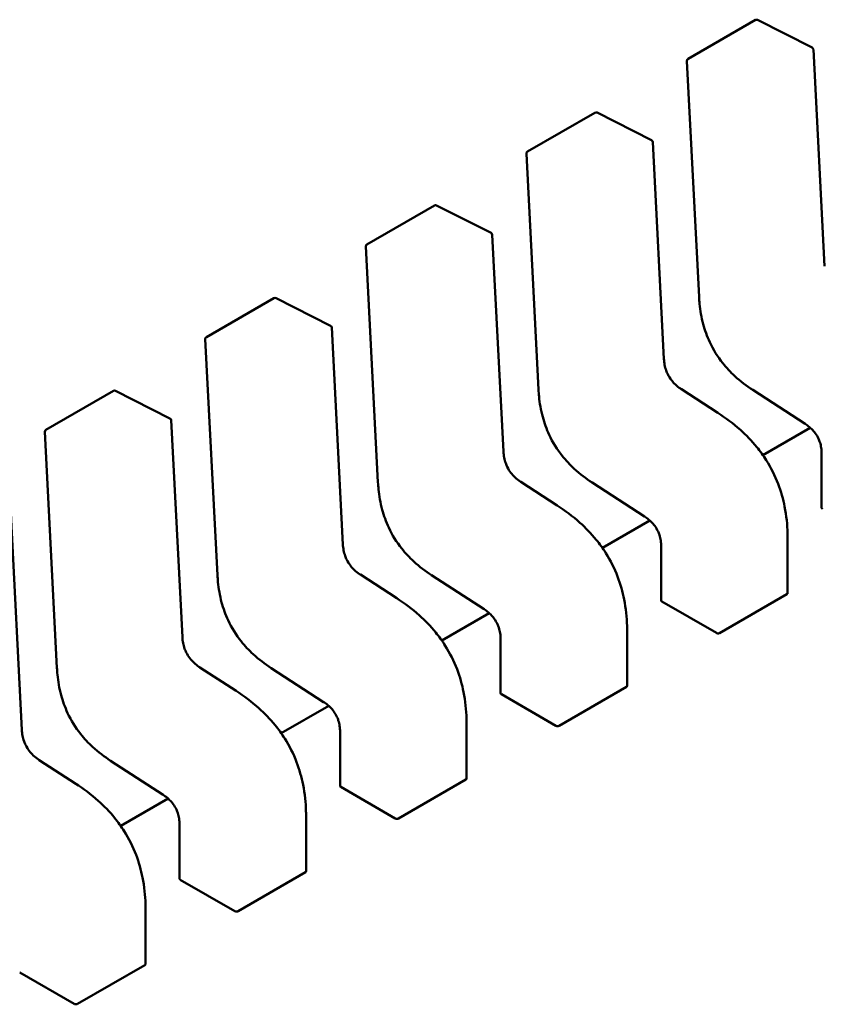
# Model space of a CAD drawing. Units: inches. Extents: x 2.2 to 96.8, y 1.1 to 75.4.
# Drawn here: x 50.4 to 50.5, y 65.7 to 65.8 of the extents above; entities that cross this region are included whole.
import ezdxf

# ---------------------------------------------------------------- set-up
doc = ezdxf.new("R2010")
doc.units = ezdxf.units.IN
doc.header["$LTSCALE"] = 4.5
doc.header["$MEASUREMENT"] = 0
doc.layers.add('Visible (ANSI)', color=7, linetype='Continuous', lineweight=50)

msp = doc.modelspace()

# ---------------------------------------------------------------- linework, layer by layer
at = {"layer": 'Visible (ANSI)'}
for p, q in [((50.43888160429983, 65.82471393325642), (50.44472776272694, 65.82808921447855)), ((50.44963894280597, 65.82570067087032), (50.44491516562967, 65.828094330448)), ((50.45071218282224, 65.80674743132327), (50.44974655600833, 65.82553518156783)), ((50.43878343859195, 65.82453335170813), (50.43983412031781, 65.8040907277383)), ((50.42496217947331, 65.81667754939421), (50.43080833790044, 65.82005283061633)), ((50.43571951797946, 65.81766428700809), (50.43099574080315, 65.82005794658576)), ((50.43679275799574, 65.79871104746105), (50.43582713118182, 65.81749879770562)), ((50.42486401376544, 65.81649696784591), (50.4259146954913, 65.79605434387608)), ((50.41104275464681, 65.80864116553198), (50.41688891307394, 65.81201644675413)), ((50.42180009315295, 65.80962790314588), (50.41707631597665, 65.81202156272356)), ((50.42287333316924, 65.79067466359885), (50.42190770635532, 65.8094624138434)), ((50.41094458893894, 65.80846058398369), (50.4119952706648, 65.78801796001387)), ((50.3971233298203, 65.80060478166978), (50.40296948824743, 65.80398006289191)), ((50.40788066832644, 65.80159151928368), (50.40315689115014, 65.80398517886134)), ((50.40895390834272, 65.78263827973663), (50.40798828152881, 65.80142602998119)), ((50.39702516411243, 65.80042420012147), (50.39807584583829, 65.77998157615166)), ((50.38320390499379, 65.79256839780756), (50.38905006342092, 65.79594367902969)), ((50.39396124349994, 65.79355513542146), (50.38923746632363, 65.79594879499913)), ((50.44146675465161, 65.79403831473442), (50.43830805167295, 65.79608507459804)), ((50.44448897068732, 65.7960282905241), (50.44903701989774, 65.7930812693434)), ((50.39503448351622, 65.77460189587443), (50.3940688567023, 65.79338964611895)), ((50.4494812939049, 65.79274475860927), (50.44537054246343, 65.79037141510133)), ((50.38310573928593, 65.79238781625926), (50.38415642101178, 65.77194519228944)), ((50.45046725826065, 65.79050304634244), (50.45046725830923, 65.78579810504264)), ((50.42754732982511, 65.7860019308722), (50.42438862684644, 65.78804869073583)), ((50.43056954586081, 65.7879919066619), (50.43511759507123, 65.78504488548118)), ((50.38111505868971, 65.7665655120122), (50.3801494318758, 65.78535326225676)), ((50.43556186907839, 65.78470837474704), (50.43145111763692, 65.78233503123914)), ((50.44752029713826, 65.77840505711359), (50.44752029708969, 65.78310957325677)), ((50.43654783343413, 65.78246666248023), (50.43654783348273, 65.77776172118045)), ((50.4136279049986, 65.77796554700998), (50.41046920201993, 65.78001230687362)), ((50.4166501210343, 65.77995552279968), (50.42119817024473, 65.77700850161897)), ((50.44161648256574, 65.77494530533335), (50.44746264099288, 65.77832058655548)), ((50.43661259443002, 65.7776818812752), (50.44133594897866, 65.77495485125506)), ((50.42164244425189, 65.77667199088484), (50.4175316928104, 65.77429864737692)), ((50.43360087231175, 65.77036867325138), (50.43360087226318, 65.77507318939455)), ((50.42262840860763, 65.77443027861801), (50.42262840865621, 65.76972533731823)), ((50.39970848017209, 65.76992916314778), (50.39654977719343, 65.77197592301141)), ((50.40273069620779, 65.77191913893746), (50.40727874541822, 65.76897211775676)), ((50.42769705773924, 65.76690892147111), (50.43354321616636, 65.77028420269326)), ((50.4226931696035, 65.769645497413), (50.42741652415216, 65.76691846739286)), ((50.40772301942538, 65.76863560702262), (50.40361226798391, 65.7662622635147)), ((50.41968144748525, 65.76233228938916), (50.41968144743666, 65.76703680553233)), ((50.40870898378113, 65.7663938947558), (50.40870898382971, 65.76168895345603)), ((50.38578905534559, 65.76189277928556), (50.38263035236692, 65.76393953914918)), ((50.38881127138129, 65.76388275507524), (50.39335932059171, 65.76093573389454)), ((50.41377763291272, 65.75887253760892), (50.41962379133986, 65.76224781883104)), ((50.408773744777, 65.76160911355079), (50.41349709932565, 65.75888208353064)), ((50.39380359459887, 65.76059922316041), (50.3896928431574, 65.7582258796525)), ((50.39478955895461, 65.75835751089359), (50.3947895590032, 65.75365256959381)), ((50.40576202265874, 65.75429590552696), (50.40576202261016, 65.75900042167012)), ((50.39985820808621, 65.7508361537467), (50.40570436651336, 65.75421143496884)), ((50.39485431995049, 65.75357272968857), (50.39957767449914, 65.75084569966843)), ((50.39184259783223, 65.74625952166474), (50.39184259778365, 65.7509640378079)), ((50.38093489512398, 65.74553634582637), (50.38565824967263, 65.74280931580621)), ((50.38593878325972, 65.74279976988448), (50.39178494168684, 65.74617505110662))]:
    msp.add_line(p, q, dxfattribs=at)
for centre, radius, start, end in [((50.44482618792555, 65.82791873703788), 0.0001968503937019, 63.12749282030069, 120.0000005877005), ((50.44954996510185, 65.82552507746021), 0.0001968503937107, 2.942220343486508, 63.12749282195685), ((50.43898002949846, 65.82454345581576), 0.0001968503937101, 120.000000602225, 182.9422203545579), ((50.43090676309905, 65.81988235317564), 0.0001968503937019, 63.12749282030069, 120.0000005877005), ((50.43563054027533, 65.817488693598), 0.0001968503937107, 2.942220343486508, 63.12749282195685), ((50.42506060467196, 65.81650707195354), 0.00019685039371, 120.000000602225, 182.9422203545579), ((50.41698733827253, 65.81184596931342), 0.0001968503937019, 63.12749282030069, 120.0000005877005), ((50.42171111544884, 65.80945230973579), 0.0001968503937107, 2.942220343486508, 63.12749282195685), ((50.41114117984545, 65.80847068809133), 0.0001968503937101, 120.000000602225, 182.9422203545579), ((50.40306791344602, 65.80380958545122), 0.0001968503937019, 63.12749282030069, 120.0000005877005), ((50.40779169062233, 65.80141592587357), 0.0001968503937107, 2.942220343486508, 63.12749282195685), ((50.39722175501894, 65.80043430422911), 0.0001968503937101, 120.000000602225, 182.9422203545579), ((50.38914848861953, 65.79577320158901), 0.0001968503937019, 63.12749282030069, 120.0000005877005), ((50.39387226579582, 65.79337954201135), 0.0001968503937107, 2.942220347239683, 63.12749282195685), ((50.38330233019244, 65.7923979203669), 0.0001968503937101, 120.000000602225, 182.9422203545579)]:
    msp.add_arc(centre, radius, start, end, dxfattribs=at)
for centre, major_axis, ratio, start_param, end_param in [((50.43661259435402, 65.77607460450851), (0.000984251880811, -0.0017047744516941), 0.5773503005603268, 2.356194517516598, 2.36129877487671), ((50.44133594897818, 65.77334757374123), (0.0009842524461597, -0.0017047752442228), 0.577350269189625, 2.354653413038178, 2.356194489844336), ((50.42269316952751, 65.76803822064629), (0.000984251880811, -0.0017047744516941), 0.5773503005603268, 2.356194517516598, 2.36129877487671), ((50.42741652415167, 65.76531118987901), (0.000984252446159, -0.0017047752442216), 0.577350269189625, 2.354653413042697, 2.356194489844336), ((50.408773744701, 65.76000183678407), (0.0009842518808101, -0.0017047744516938), 0.5773503005605308, 2.356194517517131, 2.361298774877244), ((50.41349709932517, 65.7572748060168), (0.000984252446159, -0.0017047752442216), 0.577350269189625, 2.354653413042697, 2.356194489844336), ((50.39485431987451, 65.75196545292187), (0.0009842518808101, -0.0017047744516938), 0.5773503005605308, 2.356194517517131, 2.361298774877244), ((50.39957767449866, 65.74923842215459), (0.0009842524461597, -0.0017047752442228), 0.577350269189625, 2.354653413038178, 2.356194489844336), ((50.38093489504799, 65.74392906905965), (0.0009842518808101, -0.0017047744516938), 0.5773503005605308, 2.356194517517131, 2.361298774877244), ((50.38565824967215, 65.74120203829237), (0.0009842524461597, -0.0017047752442228), 0.577350269189625, 2.354653413038178, 2.356194489844336)]:
    msp.add_ellipse(centre, major_axis=major_axis, ratio=ratio, start_param=start_param, end_param=end_param, dxfattribs=at)
for points, weights in [([(50.4398341355313, 65.80409044526499), (50.43983412757783, 65.80409058648358), (50.43983412031781, 65.8040907277383)], [0.8537636755074958, 0.8537458788703682, 0.8537295883816707]), ([(50.42591471070478, 65.79605406140278), (50.42591470275132, 65.79605420262135), (50.4259146954913, 65.79605434387608)], [0.8537636755074746, 0.8537458788703487, 0.8537295883816526]), ([(50.44448873366447, 65.79602844493571), (50.44448885198672, 65.79602836743844), (50.44448897068702, 65.79602829052364)], [0.8537636718855123, 0.8537458752240947, 0.853729584713983]), ([(50.44146675465198, 65.79403831473499), (50.44146678332486, 65.79403829615569), (50.44146681197569, 65.7940382775424)], [0.8537295884906939, 0.8537335235185649, 0.8537375464274184]), ([(50.41199528587828, 65.78801767754057), (50.41199527792482, 65.78801781875914), (50.4119952706648, 65.78801796001387)], [0.8537636755074942, 0.8537458788703476, 0.8537295883816343]), ([(50.43056930883796, 65.7879920610735), (50.43056942716024, 65.7879919835762), (50.4305695458605, 65.78799190666143)], [0.8537636718854706, 0.853745875224069, 0.8537295847139706]), ([(50.42754732982547, 65.78600193087279), (50.42754735849835, 65.78600191229347), (50.42754738714918, 65.78600189368017)], [0.8537295884907024, 0.8537335235185757, 0.8537375464274317]), ([(50.44752029704284, 65.78310965165934), (50.44752029708968, 65.78310961245806), (50.44752029708969, 65.78310957325677)], [0.853553492108352, 0.8535533905573776, 0.8535533905564999]), ([(50.39807586105177, 65.77998129367835), (50.3980758530983, 65.77998143489692), (50.39807584583829, 65.77998157615166)], [0.853763675507467, 0.8537458788703467, 0.8537295883816554]), ([(50.41664988401144, 65.77995567721129), (50.41665000233372, 65.779955599714), (50.41665012103401, 65.77995552279921)], [0.8537636718854509, 0.8537458752240775, 0.8537295847140027]), ([(50.41362790499896, 65.77796554701055), (50.41362793367184, 65.77796552843127), (50.41362796232268, 65.77796550981797)], [0.8537295884907506, 0.8537335235186017, 0.8537375464274344]), ([(50.43360087221633, 65.77507326779714), (50.43360087226317, 65.77507322859584), (50.43360087226318, 65.77507318939455)], [0.8535534921083522, 0.8535533905573774, 0.8535533905564999]), ([(50.38415643622528, 65.77194490981613), (50.3841564282718, 65.77194505103472), (50.38415642101178, 65.77194519228944)], [0.8537636755074925, 0.8537458788703656, 0.8537295883816683]), ([(50.40273045918496, 65.77191929334904), (50.40273057750721, 65.7719192158518), (50.4027306962075, 65.77191913893701)], [0.8537636718854731, 0.8537458752241152, 0.8537295847140532]), ([(50.39970848017247, 65.76992916314835), (50.39970850884533, 65.76992914456905), (50.39970853749617, 65.76992912595574)], [0.8537295884907118, 0.8537335235185722, 0.8537375464274148]), ([(50.41968144738982, 65.76703688393492), (50.41968144743666, 65.76703684473362), (50.41968144743666, 65.76703680553233)], [0.8535534921083524, 0.8535533905573778, 0.8535533905564999]), ([(50.38881103435844, 65.76388290948685), (50.3888111526807, 65.76388283198958), (50.38881127138099, 65.76388275507479)], [0.8537636718855017, 0.8537458752240799, 0.8537295847139644]), ([(50.38578905534595, 65.76189277928611), (50.38578908401884, 65.76189276070683), (50.38578911266966, 65.76189274209354)], [0.8537295884907535, 0.8537335235185883, 0.8537375464274042]), ([(50.40576202256332, 65.7590005000727), (50.40576202261015, 65.7590004608714), (50.40576202261015, 65.75900042167012)], [0.8535534921083519, 0.853553390557378, 0.8535533905564999]), ([(50.3918425977368, 65.75096411621048), (50.39184259778365, 65.7509640770092), (50.39184259778366, 65.7509640378079)], [0.8535534921083522, 0.8535533905573776, 0.8535533905565001])]:
    msp.add_rational_spline(points, weights, degree=2, dxfattribs=at)
for points, knots in [([(50.44448873366444, 65.79602844493513), (50.44396343317913, 65.79637249984161), (50.44343544282357, 65.79676352901632), (50.44256853134083, 65.79756168400885), (50.4422150226927, 65.79793805461956), (50.44145510522113, 65.79889506645561), (50.44106216928197, 65.7995232474912), (50.44052730696683, 65.80067493020933), (50.44033868019377, 65.80120187236346), (50.44003657739858, 65.80231679535162), (50.43993828622315, 65.8029097743769), (50.43986083265783, 65.80368517757086), (50.43984548935776, 65.80388885131563), (50.43983413553129, 65.80409044526499)], [0, 0, 0, 0, 0.0056513784820578, 0.0056513784820578, 0.0097180392765148, 0.0097180392765148, 0.0151542798342903, 0.0151542798342903, 0.0194669322562651, 0.0194669322562651, 0.0244937578849674, 0.0244937578849674, 0.0263109392602164, 0.0263109392602164, 0.0263109392602164, 0.0263109392602164]), ([(50.43679274990397, 65.79871120090287), (50.43680177491663, 65.79854428962722), (50.43682034132547, 65.79837146076835), (50.43688496152629, 65.79803349810676), (50.43692922970245, 65.79786714891993), (50.43702774932813, 65.7975939118071), (50.43707327539197, 65.79748570500621), (50.43721228324328, 65.79720282835736), (50.43732086188524, 65.7970297885416), (50.43754609932197, 65.79673613203337), (50.43766261818844, 65.79660829000738), (50.43792790551641, 65.79635765617786), (50.43808017721781, 65.79623944316394), (50.43825741584267, 65.79611848044236), (50.43828280767123, 65.79610155000368), (50.4383082097693, 65.79608497178758)], [0, 0, 0, 0, 0.0015326988423618, 0.0015326988423618, 0.0029208191884078, 0.0029208191884078, 0.0038225429725304, 0.0038225429725304, 0.0053345461551535, 0.0053345461551535, 0.0066960906520373, 0.0066960906520373, 0.0083609722960409, 0.0083609722960409, 0.0086390375782321, 0.0086390375782321, 0.0086390375782321, 0.0086390375782321]), ([(50.43056930883793, 65.7879920610729), (50.43004400835261, 65.78833611597939), (50.42951601799703, 65.78872714515413), (50.42864910651428, 65.78952530014666), (50.42829559786617, 65.7899016707574), (50.42753568039461, 65.79085868259344), (50.42714274445543, 65.79148686362902), (50.4266078821403, 65.79263854634715), (50.42641925536726, 65.79316548850127), (50.42611715257207, 65.79428041148942), (50.42601886139664, 65.79487339051472), (50.42594140783132, 65.79564879370865), (50.42592606453125, 65.79585246745343), (50.42591471070478, 65.79605406140278)], [0, 0, 0, 0, 0.0056513784821935, 0.0056513784821935, 0.009718039276632, 0.009718039276632, 0.0151542798343665, 0.0151542798343665, 0.0194669322563302, 0.0194669322563302, 0.024493757885051, 0.024493757885051, 0.0263109392602157, 0.0263109392602157, 0.0263109392602157, 0.0263109392602157]), ([(50.44146681197553, 65.79403827754336), (50.44212579031452, 65.79361016574308), (50.44278691869727, 65.79312225283243), (50.44391438190974, 65.79211177709313), (50.44439623277242, 65.79161704785678), (50.44513449193678, 65.79071208842605), (50.44541412602866, 65.79032565634401), (50.44607694243048, 65.78927813751545), (50.44642643066492, 65.78857693100781), (50.44694395846195, 65.78722090278931), (50.44712826063694, 65.78655329105518), (50.44741444289037, 65.78511269126533), (50.44749001057174, 65.78433791103107), (50.44751765747419, 65.78343365362316), (50.44752010426433, 65.7832709906317), (50.44752029704283, 65.78310965165942)], [0, 0, 0, 0, 0.0070933233214195, 0.0070933233214195, 0.012576079891739, 0.012576079891739, 0.0162106313532837, 0.0162106313532837, 0.0220368666480558, 0.0220368666480558, 0.027535108489347, 0.027535108489347, 0.034300174086653, 0.034300174086653, 0.0357990728162731, 0.0357990728162731, 0.0357990728162731, 0.0357990728162731]), ([(50.45046725867043, 65.79050281451674), (50.4504666865068, 65.7906647610053), (50.45045683115873, 65.79083315010773), (50.4504074243276, 65.79116337984848), (50.45037011721539, 65.79132626036038), (50.45028288792627, 65.79159071879396), (50.45024302097829, 65.79169285173822), (50.45012055823169, 65.79195813650483), (50.45002367046647, 65.79212088440995), (50.4498217737143, 65.79239656393389), (50.44971753825523, 65.79251661469527), (50.44947853879024, 65.792754677702), (50.4493401447004, 65.79286824466737), (50.44914688198375, 65.79300780679807), (50.44909186691719, 65.79304541148215), (50.44903682334076, 65.7930813972764)], [0, 0, 0, 0, 0.0015336000687758, 0.0015336000687758, 0.0029051319174514, 0.0029051319174514, 0.003753742201693, 0.003753742201693, 0.0051524639224658, 0.0051524639224658, 0.0063919569257247, 0.0063919569257247, 0.0079145294678926, 0.0079145294678926, 0.0085170697945223, 0.0085170697945223, 0.0085170697945223, 0.0085170697945223]), ([(50.42287332507746, 65.79067481704065), (50.42288235009013, 65.79050790576498), (50.42290091649896, 65.79033507690613), (50.42296553669979, 65.78999711424456), (50.42300980487594, 65.78983076505772), (50.42310832450162, 65.7895575279449), (50.42315385056546, 65.78944932114399), (50.42329285841677, 65.78916644449515), (50.42340143705875, 65.78899340467939), (50.42362667449546, 65.78869974817115), (50.42374319336193, 65.78857190614517), (50.42400848068989, 65.78832127231566), (50.4241607523913, 65.78820305930172), (50.42433799101616, 65.78808209658014), (50.42436338284473, 65.78806516614148), (50.4243887849428, 65.78804858792537)], [0, 0, 0, 0, 0.0015326988423419, 0.0015326988423419, 0.0029208191883974, 0.0029208191883974, 0.0038225429725315, 0.0038225429725315, 0.0053345461551559, 0.0053345461551559, 0.0066960906520343, 0.0066960906520343, 0.0083609722960469, 0.0083609722960469, 0.008639037578232, 0.008639037578232, 0.008639037578232, 0.008639037578232]), ([(50.41664988401143, 65.7799556772107), (50.41612458352609, 65.7802997321172), (50.41559659317051, 65.78069076129194), (50.41472968168775, 65.78148891628447), (50.41437617303964, 65.7818652868952), (50.41361625556809, 65.78282229873123), (50.41322331962892, 65.78345047976681), (50.41268845731378, 65.78460216248496), (50.41249983054076, 65.7851291046391), (50.41219772774557, 65.78624402762723), (50.41209943657012, 65.78683700665253), (50.41202198300481, 65.78761240984646), (50.41200663970474, 65.78781608359122), (50.41199528587828, 65.78801767754057)], [0, 0, 0, 0, 0.0056513784822796, 0.0056513784822796, 0.0097180392766982, 0.0097180392766982, 0.0151542798344368, 0.0151542798344368, 0.019466932256397, 0.019466932256397, 0.024493757885133, 0.024493757885133, 0.0263109392602173, 0.0263109392602173, 0.0263109392602173, 0.0263109392602173]), ([(50.42754738714902, 65.78600189368115), (50.428206365488, 65.78557378188088), (50.42886749387072, 65.78508586897026), (50.42999495708319, 65.78407539323094), (50.43047680794588, 65.78358066399458), (50.43121506711025, 65.78267570456387), (50.43149470120213, 65.78228927248183), (50.43215751760395, 65.78124175365326), (50.4325070058384, 65.78054054714562), (50.43302453363544, 65.77918451892712), (50.43320883581042, 65.778516907193), (50.43349501806385, 65.77707630740314), (50.43357058574524, 65.77630152716888), (50.43359823264768, 65.77539726976096), (50.43360067943783, 65.77523460676949), (50.43360087221632, 65.77507326779721)], [0, 0, 0, 0, 0.0070933233212493, 0.0070933233212493, 0.0125760798916073, 0.0125760798916073, 0.0162106313531992, 0.0162106313531992, 0.0220368666479815, 0.0220368666479815, 0.0275351084892728, 0.0275351084892728, 0.0343001740865548, 0.0343001740865548, 0.0357990728162744, 0.0357990728162744, 0.0357990728162744, 0.0357990728162744]), ([(50.45046725830925, 65.78579810504264), (50.45046725838862, 65.78578492810183), (50.45047219024922, 65.78577088560031), (50.4504922708929, 65.78574459773382), (50.45050742090272, 65.78573234296017), (50.45052491445462, 65.78572234615922)], [0.0003769918054535, 0.0003769918054535, 0.0003769918054535, 0.0003769918054535, 0.0005654837211864, 0.0005654837211864, 0.0007540020687264, 0.0007540020687264, 0.0007540020687264, 0.0007540020687264]), ([(50.43654783384392, 65.78246643065452), (50.4365472616803, 65.78262837714308), (50.43653740633222, 65.78279676624551), (50.4364879995011, 65.78312699598628), (50.43645069238888, 65.78328987649816), (50.43636346309976, 65.78355433493175), (50.43632359615178, 65.783656467876), (50.43620113340518, 65.78392175264263), (50.43610424563997, 65.78408450054776), (50.43590234888779, 65.78436018007169), (50.43579811342873, 65.78448023083305), (50.43555911396374, 65.78471829383977), (50.43542071987391, 65.78483186080516), (50.43522745715725, 65.78497142293587), (50.43517244209069, 65.78500902761994), (50.43511739851425, 65.78504501341418)], [0, 0, 0, 0, 0.001533600068783, 0.001533600068783, 0.0029051319174668, 0.0029051319174668, 0.0037537422016974, 0.0037537422016974, 0.0051524639224524, 0.0051524639224524, 0.0063919569257036, 0.0063919569257036, 0.007914529467855, 0.007914529467855, 0.0085170697945195, 0.0085170697945195, 0.0085170697945195, 0.0085170697945195]), ([(50.40895390025095, 65.78263843317845), (50.40896292526362, 65.78247152190278), (50.40898149167245, 65.78229869304393), (50.40904611187329, 65.78196073038234), (50.40909038004943, 65.78179438119551), (50.40918889967511, 65.78152114408267), (50.40923442573896, 65.78141293728179), (50.40937343359026, 65.78113006063293), (50.40948201223223, 65.78095702081718), (50.40970724966895, 65.78066336430895), (50.40982376853541, 65.78053552228297), (50.41008905586338, 65.78028488845344), (50.41024132756479, 65.7801666754395), (50.41041856618966, 65.78004571271792), (50.41044395801822, 65.78002878227926), (50.41046936011628, 65.78001220406314)], [0, 0, 0, 0, 0.0015326988423473, 0.0015326988423473, 0.0029208191883965, 0.0029208191883965, 0.0038225429725276, 0.0038225429725276, 0.005334546155126, 0.005334546155126, 0.0066960906519927, 0.0066960906519927, 0.0083609722960308, 0.0083609722960308, 0.0086390375782301, 0.0086390375782301, 0.0086390375782301, 0.0086390375782301]), ([(50.40273045918492, 65.77191929334847), (50.40220515869958, 65.77226334825498), (50.401677168344, 65.77265437742972), (50.40081025686124, 65.77345253242228), (50.40045674821312, 65.773828903033), (50.39969683074157, 65.77478591486904), (50.39930389480241, 65.77541409590462), (50.39876903248728, 65.77656577862275), (50.39858040571424, 65.77709272077686), (50.39827830291905, 65.77820764376503), (50.39818001174361, 65.77880062279031), (50.3981025581783, 65.77957602598424), (50.39808721487823, 65.779779699729), (50.39807586105177, 65.77998129367836)], [0, 0, 0, 0, 0.00565137848235, 0.00565137848235, 0.0097180392767449, 0.0097180392767449, 0.0151542798344472, 0.0151542798344472, 0.0194669322564021, 0.0194669322564021, 0.0244937578851381, 0.0244937578851381, 0.0263109392602135, 0.0263109392602135, 0.0263109392602135, 0.0263109392602135]), ([(50.41362796232252, 65.77796550981894), (50.41428694066151, 65.77753739801862), (50.41494806904427, 65.777049485108), (50.41607553225676, 65.77603900936866), (50.41655738311944, 65.77554428013232), (50.41729564228379, 65.77463932070158), (50.41757527637567, 65.77425288861956), (50.41823809277747, 65.77320536979099), (50.41858758101191, 65.77250416328336), (50.41910510880895, 65.77114813506488), (50.41928941098394, 65.77048052333073), (50.41957559323736, 65.76903992354086), (50.41965116091873, 65.76826514330662), (50.41967880782117, 65.76736088589871), (50.41968125461131, 65.76719822290725), (50.41968144738981, 65.76703688393499)], [0, 0, 0, 0, 0.0070933233215571, 0.0070933233215571, 0.0125760798918435, 0.0125760798918435, 0.0162106313533833, 0.0162106313533833, 0.0220368666481074, 0.0220368666481074, 0.0275351084893983, 0.0275351084893983, 0.0343001740867488, 0.0343001740867488, 0.0357990728162729, 0.0357990728162729, 0.0357990728162729, 0.0357990728162729]), ([(50.44746264099288, 65.77832058655548), (50.44748013122115, 65.7783306845437), (50.44749528068785, 65.778343901922), (50.44751536354884, 65.77837344436865), (50.44752029675802, 65.778389760068), (50.44752029713825, 65.77840505586234), (50.44752029713826, 65.77840505648797), (50.44752029713826, 65.7784050571136)], [0.0015078296293192, 0.0015078296293192, 0.0015078296293192, 0.0015078296293192, 0.0016963097047323, 0.0016963097047323, 0.0018847897801455, 0.0018847897801455, 0.0018847974895927, 0.0018847974895927, 0.0018847974895927, 0.0018847974895927]), ([(50.43654783348273, 65.77776172118067), (50.43654783348287, 65.7777485435661), (50.4365527660212, 65.77773450000267), (50.43657284803631, 65.77770821224583), (50.43658799730753, 65.7776959583943), (50.43660548962812, 65.777685962297)], [0.0003769919124787, 0.0003769919124787, 0.0003769919154649, 0.0003769919154649, 0.0005654969909193, 0.0005654969909193, 0.00075400206936, 0.00075400206936, 0.00075400206936, 0.00075400206936]), ([(50.42262840901742, 65.7744300467923), (50.42262783685379, 65.77459199328086), (50.42261798150572, 65.77476038238329), (50.42256857467459, 65.77509061212406), (50.42253126756238, 65.77525349263593), (50.42244403827325, 65.77551795106953), (50.42240417132529, 65.77562008401377), (50.42228170857868, 65.77588536878038), (50.42218482081346, 65.77604811668554), (50.42198292406129, 65.77632379620945), (50.42187868860222, 65.77644384697084), (50.42163968913723, 65.77668190997757), (50.4215012950474, 65.77679547694294), (50.42130803233074, 65.77693503907365), (50.42125301726418, 65.77697264375772), (50.42119797368775, 65.77700862955196)], [0, 0, 0, 0, 0.0015336000687471, 0.0015336000687471, 0.0029051319174129, 0.0029051319174129, 0.0037537422016555, 0.0037537422016555, 0.0051524639224327, 0.0051524639224327, 0.0063919569256883, 0.0063919569256883, 0.0079145294678489, 0.0079145294678489, 0.0085170697945173, 0.0085170697945173, 0.0085170697945173, 0.0085170697945173]), ([(50.39503447542446, 65.77460204931623), (50.39504350043711, 65.77443513804054), (50.39506206684595, 65.7742623091817), (50.39512668704677, 65.77392434652013), (50.39517095522292, 65.77375799733329), (50.39526947484861, 65.77348476022047), (50.39531500091245, 65.77337655341957), (50.39545400876375, 65.77309367677073), (50.39556258740572, 65.77292063695496), (50.39578782484244, 65.77262698044673), (50.3959043437089, 65.77249913842074), (50.39616963103688, 65.77224850459123), (50.39632190273828, 65.77213029157728), (50.39649914136315, 65.7720093288557), (50.39652453319172, 65.77199239841705), (50.39654993528978, 65.77197582020094)], [0, 0, 0, 0, 0.0015326988423526, 0.0015326988423526, 0.002920819188388, 0.002920819188388, 0.0038225429725224, 0.0038225429725224, 0.0053345461551219, 0.0053345461551219, 0.0066960906519991, 0.0066960906519991, 0.0083609722960303, 0.0083609722960303, 0.0086390375782341, 0.0086390375782341, 0.0086390375782341, 0.0086390375782341]), ([(50.44133809406912, 65.77495361087794), (50.44135558518093, 65.77494348125467), (50.44137773178458, 65.77493427864411), (50.44142623269831, 65.77492111186018), (50.44145258753895, 65.77491715712266), (50.44150199387886, 65.77491509119778), (50.44152834770738, 65.7749168390785), (50.44157684666798, 65.77492689236594), (50.44159899233747, 65.77493520734511), (50.44161648256574, 65.77494530533335)], [0.0007538898374945, 0.0007538898374945, 0.0007538898374945, 0.0007538898374945, 0.000942379657993, 0.000942379657993, 0.0011308694784916, 0.0011308694784916, 0.0013193495539046, 0.0013193495539046, 0.0015078296293175, 0.0015078296293175, 0.0015078296293175, 0.0015078296293175]), ([(50.38881103435841, 65.76388290948627), (50.3882857338731, 65.76422696439275), (50.38775774351754, 65.76461799356747), (50.38689083203479, 65.76541614855999), (50.38653732338667, 65.76579251917072), (50.3857774059151, 65.76674953100677), (50.38538446997594, 65.76737771204235), (50.38484960766079, 65.76852939476049), (50.38466098088774, 65.76905633691462), (50.38435887809256, 65.77017125990277), (50.38426058691712, 65.77076423892805), (50.3841831333518, 65.771539642122), (50.38416779005174, 65.77174331586679), (50.38415643622527, 65.77194490981613)], [0, 0, 0, 0, 0.0056513784820901, 0.0056513784820901, 0.0097180392765409, 0.0097180392765409, 0.0151542798343214, 0.0151542798343214, 0.0194669322562956, 0.0194669322562956, 0.0244937578850017, 0.0244937578850017, 0.0263109392602113, 0.0263109392602113, 0.0263109392602113, 0.0263109392602113]), ([(50.43354321616636, 65.77028420269326), (50.43356070675368, 65.77029430088879), (50.43357585643585, 65.7703075185741), (50.43359593930746, 65.77033706169846), (50.43360087231177, 65.77035337776768), (50.43360087231175, 65.7703686732509)], [0.0015078296293192, 0.0015078296293192, 0.0015078296293192, 0.0015078296293192, 0.001696313573967, 0.001696313573967, 0.0018847975186149, 0.0018847975186149, 0.0018847975215995, 0.0018847975215995]), ([(50.39970853749601, 65.7699291259567), (50.400367515835, 65.76950101415643), (50.40102864421776, 65.76901310124579), (50.40215610743024, 65.76800262550645), (50.40263795829293, 65.76750789627012), (50.40337621745727, 65.76660293683938), (50.40365585154916, 65.76621650475735), (50.40431866795096, 65.7651689859288), (50.4046681561854, 65.76446777942115), (50.40518568398244, 65.76311175120267), (50.40536998615742, 65.76244413946854), (50.40565616841085, 65.76100353967865), (50.40573173609223, 65.76022875944443), (50.40575938299467, 65.75932450203652), (50.4057618297848, 65.75916183904505), (50.40576202256331, 65.75900050007279)], [0, 0, 0, 0, 0.0070933233214857, 0.0070933233214857, 0.0125760798918042, 0.0125760798918042, 0.0162106313533424, 0.0162106313533424, 0.0220368666480745, 0.0220368666480745, 0.0275351084893646, 0.0275351084893646, 0.0343001740866896, 0.0343001740866896, 0.0357990728162706, 0.0357990728162706, 0.0357990728162706, 0.0357990728162706]), ([(50.42262840865624, 65.76972533731823), (50.42262840873561, 65.76971216037742), (50.4226333405962, 65.76969811787588), (50.42265342123988, 65.7696718300094), (50.42266857124971, 65.76965957523574), (50.4226860648016, 65.7696495784348)], [0.0003769918054532, 0.0003769918054532, 0.0003769918054532, 0.0003769918054532, 0.0005654837211865, 0.0005654837211865, 0.0007540020687265, 0.0007540020687265, 0.0007540020687265, 0.0007540020687265]), ([(50.4087089841909, 65.7663936629301), (50.40870841202728, 65.76655560941867), (50.40869855667921, 65.76672399852109), (50.40864914984808, 65.76705422826186), (50.40861184273587, 65.76721710877375), (50.40852461344674, 65.76748156720733), (50.40848474649876, 65.76758370015158), (50.40836228375216, 65.7678489849182), (50.40826539598694, 65.76801173282333), (50.40806349923477, 65.76828741234726), (50.40795926377571, 65.76840746310863), (50.40772026431072, 65.76864552611536), (50.40758187022088, 65.76875909308073), (50.40738860750423, 65.76889865521144), (50.40733359243767, 65.76893625989553), (50.40727854886124, 65.76897224568975)], [0, 0, 0, 0, 0.0015336000687866, 0.0015336000687866, 0.0029051319174723, 0.0029051319174723, 0.003753742201713, 0.003753742201713, 0.0051524639224852, 0.0051524639224852, 0.0063919569257369, 0.0063919569257369, 0.0079145294679205, 0.0079145294679205, 0.008517069794519, 0.008517069794519, 0.008517069794519, 0.008517069794519]), ([(50.42741866924262, 65.76691722701572), (50.42743616035442, 65.76690709739245), (50.42745830695807, 65.76689789478189), (50.4275068078718, 65.76688472799796), (50.42753316271245, 65.76688077326045), (50.42758256905235, 65.76687870733556), (50.42760892288088, 65.7668804552163), (50.42765742184147, 65.76689050850372), (50.42767956751095, 65.76689882348289), (50.42769705773924, 65.76690892147111)], [0.0007538898374946, 0.0007538898374946, 0.0007538898374946, 0.0007538898374946, 0.0009423796579932, 0.0009423796579932, 0.0011308694784919, 0.0011308694784919, 0.0013193495539048, 0.0013193495539048, 0.0015078296293178, 0.0015078296293178, 0.0015078296293178, 0.0015078296293178]), ([(50.38111505059795, 65.76656566545401), (50.38112407561061, 65.76639875417835), (50.38114264201944, 65.76622592531949), (50.38120726222027, 65.7658879626579), (50.38125153039642, 65.76572161347107), (50.3813500500221, 65.76544837635825), (50.38139557608594, 65.76534016955733), (50.38153458393725, 65.7650572929085), (50.38164316257923, 65.76488425309275), (50.38186840001594, 65.76459059658451), (50.38198491888241, 65.76446275455852), (50.38225020621038, 65.764212120729), (50.38240247791179, 65.76409390771508), (50.38257971653666, 65.7639729449935), (50.38260510836522, 65.76395601455482), (50.38263051046327, 65.76393943633872)], [0, 0, 0, 0, 0.0015326988423745, 0.0015326988423745, 0.0029208191884391, 0.0029208191884391, 0.0038225429725722, 0.0038225429725722, 0.0053345461551758, 0.0053345461551758, 0.0066960906520439, 0.0066960906520439, 0.0083609722960901, 0.0083609722960901, 0.0086390375782335, 0.0086390375782335, 0.0086390375782335, 0.0086390375782335]), ([(50.3857891126695, 65.7618927420945), (50.3864480910085, 65.7614646302942), (50.38710921939127, 65.76097671738357), (50.38823668260376, 65.75996624164422), (50.38871853346645, 65.75947151240787), (50.38945679263079, 65.75856655297714), (50.38973642672266, 65.7581801208951), (50.39039924312446, 65.75713260206653), (50.3907487313589, 65.75643139555892), (50.39126625915593, 65.75507536734042), (50.39145056133092, 65.75440775560628), (50.39173674358435, 65.75296715581642), (50.39181231126573, 65.75219237558218), (50.39183995816816, 65.75128811817427), (50.3918424049583, 65.75112545518283), (50.3918425977368, 65.75096411621057)], [0, 0, 0, 0, 0.0070933233216042, 0.0070933233216042, 0.0125760798918999, 0.0125760798918999, 0.0162106313534349, 0.0162106313534349, 0.0220368666481365, 0.0220368666481365, 0.027535108489436, 0.027535108489436, 0.034300174086789, 0.034300174086789, 0.0357990728162686, 0.0357990728162686, 0.0357990728162686, 0.0357990728162686]), ([(50.40870898382973, 65.76168895345603), (50.4087089839091, 65.76167577651522), (50.4087139157697, 65.76166173401367), (50.40873399641338, 65.76163544614718), (50.40874914642321, 65.76162319137352), (50.4087666399751, 65.76161319457258)], [0.0003769918054538, 0.0003769918054538, 0.0003769918054538, 0.0003769918054538, 0.0005654837211865, 0.0005654837211865, 0.0007540020687265, 0.0007540020687265, 0.0007540020687265, 0.0007540020687265]), ([(50.41962379133986, 65.76224781883104), (50.41964128156813, 65.7622579168193), (50.41965643103484, 65.76227113419756), (50.41967651389583, 65.76230067664423), (50.419681447105, 65.76231699234356), (50.41968144748524, 65.76233228813793), (50.41968144748525, 65.76233228876353), (50.41968144748525, 65.76233228938916)], [0.0015078296294129, 0.0015078296294129, 0.0015078296294129, 0.0015078296294129, 0.0016963097048261, 0.0016963097048261, 0.0018847897802393, 0.0018847897802393, 0.0018847974896865, 0.0018847974896865, 0.0018847974896865, 0.0018847974896865]), ([(50.3947895593644, 65.75835727906788), (50.39478898720078, 65.75851922555644), (50.3947791318527, 65.75868761465887), (50.39472972502157, 65.75901784439964), (50.39469241790936, 65.7591807249115), (50.39460518862024, 65.75944518334511), (50.39456532167225, 65.75954731628934), (50.39444285892566, 65.75981260105597), (50.39434597116044, 65.75997534896113), (50.39414407440826, 65.76025102848503), (50.39403983894921, 65.76037107924641), (50.39380083948421, 65.76060914225314), (50.39366244539437, 65.76072270921853), (50.39346918267772, 65.76086227134924), (50.39341416761117, 65.76089987603329), (50.39335912403473, 65.76093586182753)], [0, 0, 0, 0, 0.0015336000687633, 0.0015336000687633, 0.0029051319174323, 0.0029051319174323, 0.0037537422016812, 0.0037537422016812, 0.0051524639224732, 0.0051524639224732, 0.0063919569257253, 0.0063919569257253, 0.0079145294679031, 0.0079145294679031, 0.00851706979452, 0.00851706979452, 0.00851706979452, 0.00851706979452]), ([(50.41349924441611, 65.7588808431535), (50.41351673516888, 65.75887071373818), (50.41353888127223, 65.75886151127042), (50.41358738110403, 65.75884834454558), (50.41361373536298, 65.75884438972355), (50.41366314170287, 65.75884232335908), (50.41368949611308, 65.75884407108747), (50.41373799615562, 65.758854124328), (50.41376014232541, 65.75886243941336), (50.41377763291272, 65.75887253760892)], [0.0007538898375165, 0.0007538898375165, 0.0007538898375165, 0.0007538898375165, 0.0009423757888163, 0.0009423757888163, 0.0011308617401161, 0.0011308617401161, 0.0013193456847638, 0.0013193456847638, 0.0015078296294115, 0.0015078296294115, 0.0015078296294115, 0.0015078296294115]), ([(50.40570436651336, 65.75421143496884), (50.40572185674162, 65.75422153295708), (50.40573700620833, 65.75423475033536), (50.40575708906932, 65.754264292782), (50.40576202227849, 65.75428060848134), (50.40576202265874, 65.7542959042757), (50.40576202265874, 65.75429590490133), (50.40576202265874, 65.75429590552696)], [0.0015078296293191, 0.0015078296293191, 0.0015078296293191, 0.0015078296293191, 0.0016963097047323, 0.0016963097047323, 0.0018847897801454, 0.0018847897801454, 0.0018847974895936, 0.0018847974895936, 0.0018847974895936, 0.0018847974895936]), ([(50.39478955900322, 65.75365256959381), (50.3947895590826, 65.753639392653), (50.39479449094319, 65.75362535015145), (50.39481457158687, 65.75359906228498), (50.3948297215967, 65.75358680751131), (50.3948472151486, 65.75357681071036)], [0.0003769918054556, 0.0003769918054556, 0.0003769918054556, 0.0003769918054556, 0.0005654837211865, 0.0005654837211865, 0.0007540020687265, 0.0007540020687265, 0.0007540020687265, 0.0007540020687265]), ([(50.3995798195896, 65.75084445929129), (50.3995973107014, 65.75083432966801), (50.39961945730506, 65.75082512705747), (50.39966795821879, 65.75081196027352), (50.39969431305943, 65.75080800553603), (50.39974371939933, 65.75080593961114), (50.39977007322786, 65.75080768749184), (50.39981857218845, 65.7508177407793), (50.39984071785795, 65.75082605575845), (50.39985820808621, 65.7508361537467)], [0.0007538898374946, 0.0007538898374946, 0.0007538898374946, 0.0007538898374946, 0.0009423796579932, 0.0009423796579932, 0.0011308694784918, 0.0011308694784918, 0.0013193495539048, 0.0013193495539048, 0.0015078296293177, 0.0015078296293177, 0.0015078296293177, 0.0015078296293177]), ([(50.39178494168684, 65.74617505110662), (50.39180243227416, 65.74618514930216), (50.39181758195633, 65.74619836698746), (50.39183766482794, 65.74622791011181), (50.39184259783225, 65.74624422618103), (50.39184259783223, 65.74625952166426)], [0.0015078296293191, 0.0015078296293191, 0.0015078296293191, 0.0015078296293191, 0.0016963135739669, 0.0016963135739669, 0.0018847975186148, 0.0018847975186148, 0.0018847975215993, 0.0018847975215993]), ([(50.3856603947631, 65.74280807542908), (50.38567788587491, 65.7427979458058), (50.38570003247855, 65.74278874319523), (50.38574853339228, 65.7427755764113), (50.38577488823293, 65.7427716216738), (50.38582429457283, 65.74276955574892), (50.38585064840135, 65.74277130362964), (50.38589914736196, 65.74278135691709), (50.38592129303143, 65.74278967189623), (50.38593878325972, 65.74279976988448)], [0.0007538898374947, 0.0007538898374947, 0.0007538898374947, 0.0007538898374947, 0.0009423796579933, 0.0009423796579933, 0.0011308694784919, 0.0011308694784919, 0.0013193495539049, 0.0013193495539049, 0.0015078296293178, 0.0015078296293178, 0.0015078296293178, 0.0015078296293178])]:
    msp.add_open_spline(points, degree=3, knots=knots, dxfattribs=at)

doc.saveas('drawing.dxf')
